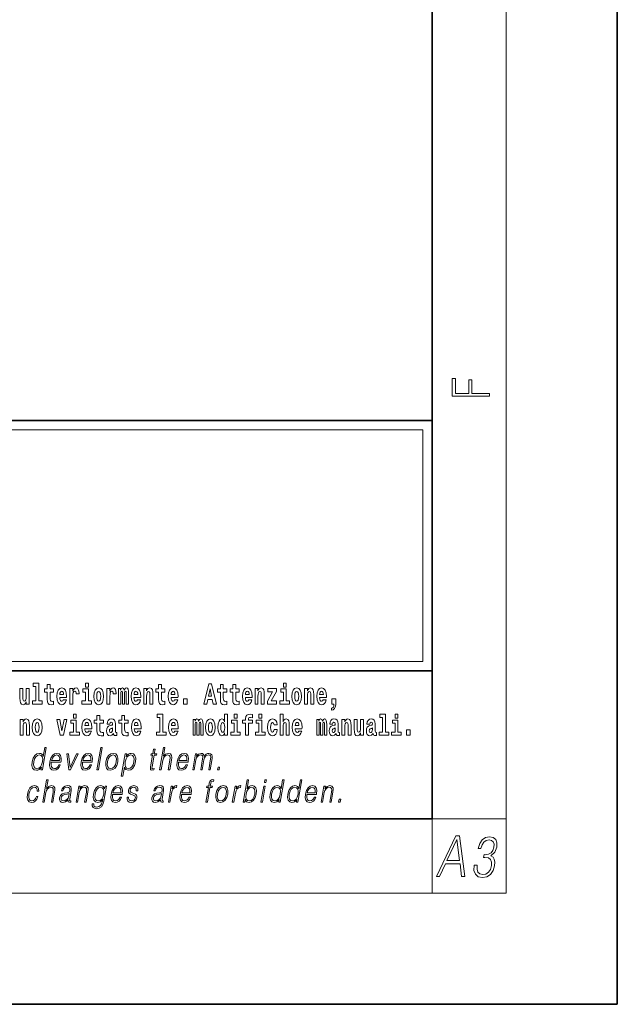
# Model space of a CAD drawing. Extents: x 0 to 420, y 0 to 297.
# Drawn here: x 388 to 420, y 0 to 53 of the extents above; entities that cross this region are included whole.
import ezdxf

# ---------------------------------------------------------------- set-up
doc = ezdxf.new("R2010")
doc.units = 0

msp = doc.modelspace()

# ---------------------------------------------------------------- linework, layer by layer
at = {"color": 7, "lineweight": 35}
for p, q in [((420, 0), (420, 297)), ((410, 10), (410, 287)), ((230, 31.5), (410, 31.5)), ((357.812378, 31.5), (410, 31.5)), ((410, 10), (410, 31.5)), ((357.812378, 18), (408.5, 18)), ((397, 18), (410, 18)), ((20, 10), (410, 10)), ((230, 10), (410, 10)), ((0, 0), (420, 0))]:
    msp.add_line(p, q, dxfattribs=at)
at = {"color": 7, "lineweight": 13}
for p, q in [((414, 6), (414, 291)), ((358.312378, 31), (409.5, 31)), ((409.5, 31), (409.5, 18.5)), ((410, 10), (414, 10)), ((410, 10), (410, 6)), ((414, 6), (16, 6))]:
    msp.add_line(p, q, dxfattribs=at)
at = {"color": 252, "lineweight": 13}
msp.add_line((358.312378, 18.5), (409.5, 18.5), dxfattribs=at)
at = {"color": 7, "lineweight": 13}
for points in [[(413.092773, 32.816833), (413.092773, 32.954525), (412.144226, 32.954525), (412.144226, 33.690968), (411.980103, 33.690968), (411.980103, 32.954525), (411.256897, 32.954525), (411.256897, 33.766071), (411.092773, 33.766071), (411.092773, 32.816833)], [(388.24646, 16.193491), (388.24646, 17.044643), (388.08783, 17.044643), (388.08783, 16.621445), (388.082275, 16.504154), (388.065613, 16.421734), (388.033447, 16.372597), (387.984619, 16.356747), (387.941345, 16.371012), (387.919189, 16.415394), (387.911407, 16.486719), (387.910309, 16.583405), (387.910309, 17.044643), (387.751648, 17.044643), (387.751648, 16.527929), (387.756073, 16.374182), (387.778259, 16.260061), (387.829285, 16.190321), (387.921387, 16.164961), (387.97464, 16.174471), (388.019043, 16.201416), (388.055634, 16.250551), (388.08783, 16.323462), (388.08783, 16.193491)], [(388.470581, 17.154009), (388.614838, 17.154009), (388.614838, 16.369427), (388.431763, 16.369427), (388.431763, 16.193491), (388.948792, 16.193491), (388.948792, 16.369427), (388.771271, 16.369427), (388.771271, 17.331532), (388.470581, 17.331532)], [(389.567902, 17.016113), (389.378174, 17.016113), (389.378174, 17.264961), (389.221741, 17.264961), (389.221741, 17.016113), (389.073059, 17.016113), (389.073059, 16.838593), (389.221741, 16.838593), (389.221741, 16.459774), (389.23172, 16.323462), (389.267212, 16.231531), (389.3349, 16.180811), (389.441406, 16.163376), (389.567902, 16.171301), (389.567902, 16.351992), (389.49469, 16.345652), (389.434753, 16.358332), (389.399261, 16.396374), (389.382629, 16.458189), (389.378174, 16.540609), (389.378174, 16.838593), (389.567902, 16.838593)], [(390.091583, 16.421734), (390.058289, 16.367842), (390.01059, 16.348822), (389.968445, 16.361502), (389.93515, 16.399544), (389.910736, 16.462944), (389.899658, 16.550119), (390.271332, 16.550119), (390.27243, 16.60718), (390.2547, 16.808477), (390.202545, 16.955883), (390.119324, 17.044643), (390.006165, 17.074759), (389.898529, 17.043058), (389.815308, 16.954298), (389.762054, 16.810062), (389.744324, 16.61986), (389.762054, 16.426489), (389.815308, 16.282251), (389.896301, 16.193491), (390.002838, 16.163376), (390.091583, 16.179226), (390.162598, 16.225191), (390.21698, 16.304441), (390.257996, 16.421734)], [(390.445526, 17.044643), (390.445526, 16.193491), (390.605286, 16.193491), (390.605286, 16.6262), (390.608612, 16.74032), (390.625244, 16.822742), (390.656311, 16.873463), (390.707367, 16.890898), (390.763947, 16.854443), (390.77948, 16.811647), (390.785034, 16.753), (390.785034, 16.748245), (390.93927, 16.748245), (390.93927, 16.76251), (390.92926, 16.898823), (390.900421, 16.995508), (390.850494, 17.052568), (390.778381, 17.073174), (390.720673, 17.062078), (390.674072, 17.030378), (390.635254, 16.976488), (390.605286, 16.900408), (390.605286, 17.044643)], [(391.613831, 16.369427), (391.442963, 16.369427), (391.442963, 17.016113), (391.142273, 17.016113), (391.142273, 16.838593), (391.28653, 16.838593), (391.28653, 16.369427), (391.096802, 16.369427), (391.096802, 16.193491), (391.613831, 16.193491)], [(391.28653, 17.331532), (391.28653, 17.115969), (391.442963, 17.115969), (391.442963, 17.331532)], [(391.741425, 16.618275), (391.759186, 16.423319), (391.81134, 16.280666), (391.894531, 16.193491), (392.005493, 16.163376), (392.115326, 16.193491), (392.198547, 16.280666), (392.250671, 16.423319), (392.269531, 16.618275), (392.250671, 16.811647), (392.198547, 16.955883), (392.114227, 17.043058), (392.004395, 17.074759), (391.894531, 17.043058), (391.81134, 16.955883), (391.759186, 16.811647)], [(392.44928, 17.044643), (392.44928, 16.193491), (392.60907, 16.193491), (392.60907, 16.6262), (392.612396, 16.74032), (392.629028, 16.822742), (392.660095, 16.873463), (392.711121, 16.890898), (392.7677, 16.854443), (392.783264, 16.811647), (392.788788, 16.753), (392.788788, 16.748245), (392.943024, 16.748245), (392.943024, 16.76251), (392.933044, 16.898823), (392.904175, 16.995508), (392.854248, 17.052568), (392.782135, 17.073174), (392.724457, 17.062078), (392.677856, 17.030378), (392.639008, 16.976488), (392.60907, 16.900408), (392.60907, 17.044643)], [(393.485565, 16.824327), (393.485565, 16.193491), (393.612061, 16.193491), (393.612061, 16.781532), (393.606506, 16.905163), (393.588745, 16.997093), (393.552124, 17.054153), (393.491119, 17.074759), (393.427856, 17.043058), (393.375732, 16.951128), (393.34021, 17.041473), (393.279205, 17.074759), (393.223724, 17.043058), (393.184875, 16.954298), (393.184875, 17.044643), (393.070618, 17.044643), (393.070618, 16.193491), (393.195984, 16.193491), (393.195984, 16.817987), (393.208191, 16.875048), (393.243713, 16.895653), (393.270325, 16.879803), (393.279205, 16.835423), (393.279205, 16.193491), (393.403473, 16.193491), (393.403473, 16.817987), (393.41568, 16.875048), (393.451172, 16.895653), (393.476685, 16.879803), (393.485565, 16.835423)], [(394.099121, 16.421734), (394.065857, 16.367842), (394.018127, 16.348822), (393.975952, 16.361502), (393.942688, 16.399544), (393.918274, 16.462944), (393.907166, 16.550119), (394.27887, 16.550119), (394.279968, 16.60718), (394.262207, 16.808477), (394.210083, 16.955883), (394.126862, 17.044643), (394.013702, 17.074759), (393.906067, 17.043058), (393.822876, 16.954298), (393.769592, 16.810062), (393.751831, 16.61986), (393.769592, 16.426489), (393.822876, 16.282251), (393.90387, 16.193491), (394.010376, 16.163376), (394.099121, 16.179226), (394.170135, 16.225191), (394.224487, 16.304441), (394.265564, 16.421734)], [(394.431976, 17.044643), (394.431976, 16.193491), (394.590637, 16.193491), (394.590637, 16.61669), (394.595093, 16.732395), (394.611725, 16.814817), (394.64389, 16.863953), (394.693817, 16.881388), (394.734863, 16.865538), (394.75708, 16.824327), (394.764832, 16.75617), (394.767059, 16.66741), (394.767059, 16.193491), (394.92572, 16.193491), (394.92572, 16.710205), (394.920166, 16.862368), (394.89798, 16.976488), (394.846924, 17.047813), (394.755951, 17.073174), (394.702698, 17.063663), (394.658325, 17.035133), (394.621704, 16.985998), (394.590637, 16.914673), (394.590637, 17.044643)], [(395.579224, 17.016113), (395.389465, 17.016113), (395.389465, 17.264961), (395.233032, 17.264961), (395.233032, 17.016113), (395.084351, 17.016113), (395.084351, 16.838593), (395.233032, 16.838593), (395.233032, 16.459774), (395.243042, 16.323462), (395.278534, 16.231531), (395.346222, 16.180811), (395.452728, 16.163376), (395.579224, 16.171301), (395.579224, 16.351992), (395.505981, 16.345652), (395.446075, 16.358332), (395.410553, 16.396374), (395.393921, 16.458189), (395.389465, 16.540609), (395.389465, 16.838593), (395.579224, 16.838593)], [(396.102905, 16.421734), (396.069611, 16.367842), (396.021912, 16.348822), (395.979736, 16.361502), (395.946472, 16.399544), (395.922058, 16.462944), (395.91095, 16.550119), (396.282654, 16.550119), (396.283752, 16.60718), (396.265991, 16.808477), (396.213837, 16.955883), (396.130615, 17.044643), (396.017456, 17.074759), (395.909851, 17.043058), (395.82663, 16.954298), (395.773376, 16.810062), (395.755615, 16.61986), (395.773376, 16.426489), (395.82663, 16.282251), (395.907623, 16.193491), (396.01413, 16.163376), (396.102905, 16.179226), (396.173889, 16.225191), (396.228271, 16.304441), (396.269318, 16.421734)], [(397.940247, 17.293491), (397.679504, 16.193491), (397.84259, 16.193491), (397.894745, 16.445509), (398.132172, 16.445509), (398.186554, 16.193491), (398.352966, 16.193491), (398.093353, 17.293491)], [(398.015686, 17.019283), (398.092224, 16.630955), (397.93689, 16.630955)], [(398.918823, 17.016113), (398.729095, 17.016113), (398.729095, 17.264961), (398.572662, 17.264961), (398.572662, 17.016113), (398.423981, 17.016113), (398.423981, 16.838593), (398.572662, 16.838593), (398.572662, 16.459774), (398.582642, 16.323462), (398.618164, 16.231531), (398.685822, 16.180811), (398.792328, 16.163376), (398.918823, 16.171301), (398.918823, 16.351992), (398.845581, 16.345652), (398.785675, 16.358332), (398.750183, 16.396374), (398.733521, 16.458189), (398.729095, 16.540609), (398.729095, 16.838593), (398.918823, 16.838593)], [(399.586731, 17.016113), (399.397034, 17.016113), (399.397034, 17.264961), (399.24057, 17.264961), (399.24057, 17.016113), (399.091919, 17.016113), (399.091919, 16.838593), (399.24057, 16.838593), (399.24057, 16.459774), (399.250549, 16.323462), (399.286072, 16.231531), (399.35376, 16.180811), (399.460266, 16.163376), (399.586731, 16.171301), (399.586731, 16.351992), (399.513519, 16.345652), (399.453613, 16.358332), (399.418091, 16.396374), (399.401459, 16.458189), (399.397034, 16.540609), (399.397034, 16.838593), (399.586731, 16.838593)], [(400.110443, 16.421734), (400.077148, 16.367842), (400.029449, 16.348822), (399.987274, 16.361502), (399.953979, 16.399544), (399.929565, 16.462944), (399.918488, 16.550119), (400.290161, 16.550119), (400.29129, 16.60718), (400.273529, 16.808477), (400.221375, 16.955883), (400.138184, 17.044643), (400.024994, 17.074759), (399.917389, 17.043058), (399.834167, 16.954298), (399.780914, 16.810062), (399.763153, 16.61986), (399.780914, 16.426489), (399.834167, 16.282251), (399.915161, 16.193491), (400.021667, 16.163376), (400.110443, 16.179226), (400.181458, 16.225191), (400.235809, 16.304441), (400.276855, 16.421734)], [(400.443298, 17.044643), (400.443298, 16.193491), (400.601929, 16.193491), (400.601929, 16.61669), (400.606384, 16.732395), (400.623016, 16.814817), (400.655212, 16.863953), (400.705139, 16.881388), (400.746185, 16.865538), (400.768372, 16.824327), (400.776123, 16.75617), (400.778351, 16.66741), (400.778351, 16.193491), (400.937012, 16.193491), (400.937012, 16.710205), (400.931458, 16.862368), (400.909271, 16.976488), (400.858246, 17.047813), (400.767273, 17.073174), (400.713989, 17.063663), (400.669617, 17.035133), (400.632996, 16.985998), (400.601929, 16.914673), (400.601929, 17.044643)], [(401.592743, 16.886143), (401.592743, 17.044643), (401.130066, 17.044643), (401.130066, 16.860783), (401.391907, 16.860783), (401.112305, 16.359917), (401.112305, 16.193491), (401.608276, 16.193491), (401.608276, 16.377352), (401.305359, 16.377352)], [(402.300598, 16.369427), (402.12973, 16.369427), (402.12973, 17.016113), (401.829041, 17.016113), (401.829041, 16.838593), (401.973297, 16.838593), (401.973297, 16.369427), (401.783569, 16.369427), (401.783569, 16.193491), (402.300598, 16.193491)], [(401.973297, 17.331532), (401.973297, 17.115969), (402.12973, 17.115969), (402.12973, 17.331532)], [(402.428192, 16.618275), (402.445953, 16.423319), (402.498108, 16.280666), (402.581299, 16.193491), (402.692261, 16.163376), (402.802094, 16.193491), (402.885315, 16.280666), (402.937439, 16.423319), (402.956299, 16.618275), (402.937439, 16.811647), (402.885315, 16.955883), (402.800995, 17.043058), (402.691162, 17.074759), (402.581299, 17.043058), (402.498108, 16.955883), (402.445953, 16.811647)], [(403.11499, 17.044643), (403.11499, 16.193491), (403.273621, 16.193491), (403.273621, 16.61669), (403.278076, 16.732395), (403.294708, 16.814817), (403.326904, 16.863953), (403.376831, 16.881388), (403.417877, 16.865538), (403.440063, 16.824327), (403.447815, 16.75617), (403.450043, 16.66741), (403.450043, 16.193491), (403.608704, 16.193491), (403.608704, 16.710205), (403.603149, 16.862368), (403.580963, 16.976488), (403.529938, 17.047813), (403.438965, 17.073174), (403.385681, 17.063663), (403.341309, 17.035133), (403.304688, 16.985998), (403.273621, 16.914673), (403.273621, 17.044643)], [(404.117981, 16.421734), (404.084686, 16.367842), (404.036987, 16.348822), (403.994812, 16.361502), (403.961548, 16.399544), (403.937134, 16.462944), (403.926025, 16.550119), (404.297729, 16.550119), (404.298828, 16.60718), (404.281067, 16.808477), (404.228912, 16.955883), (404.145691, 17.044643), (404.032532, 17.074759), (403.924927, 17.043058), (403.841705, 16.954298), (403.788452, 16.810062), (403.770691, 16.61986), (403.788452, 16.426489), (403.841705, 16.282251), (403.922699, 16.193491), (404.029205, 16.163376), (404.117981, 16.179226), (404.188965, 16.225191), (404.243347, 16.304441), (404.284393, 16.421734)], [(390.109344, 16.713375), (389.902954, 16.713375), (389.911865, 16.786285), (389.93515, 16.841763), (389.967316, 16.876633), (390.006165, 16.889313), (390.047211, 16.876633), (390.079376, 16.843348), (390.099365, 16.787872)], [(392.005493, 16.886143), (392.049866, 16.868708), (392.08316, 16.817987), (392.103119, 16.73398), (392.110901, 16.61986), (392.103119, 16.504154), (392.08316, 16.420149), (392.049866, 16.369427), (392.005493, 16.353577), (391.959991, 16.369427), (391.926697, 16.421734), (391.906738, 16.507324), (391.900085, 16.6262), (391.906738, 16.73715), (391.927826, 16.817987), (391.961121, 16.868708)], [(394.116882, 16.713375), (393.910522, 16.713375), (393.919373, 16.786285), (393.942688, 16.841763), (393.974854, 16.876633), (394.013702, 16.889313), (394.054749, 16.876633), (394.086914, 16.843348), (394.106903, 16.787872)], [(396.120636, 16.713375), (395.914276, 16.713375), (395.923157, 16.786285), (395.946472, 16.841763), (395.978638, 16.876633), (396.017456, 16.889313), (396.058533, 16.876633), (396.090698, 16.843348), (396.110657, 16.787872)], [(396.578857, 16.485134), (396.578857, 16.193491), (396.78302, 16.193491), (396.78302, 16.485134)], [(400.128174, 16.713375), (399.921814, 16.713375), (399.930695, 16.786285), (399.953979, 16.841763), (399.986176, 16.876633), (400.024994, 16.889313), (400.06604, 16.876633), (400.098236, 16.843348), (400.118195, 16.787872)], [(402.692261, 16.886143), (402.736633, 16.868708), (402.769928, 16.817987), (402.789886, 16.73398), (402.797668, 16.61986), (402.789886, 16.504154), (402.769928, 16.420149), (402.736633, 16.369427), (402.692261, 16.353577), (402.646759, 16.369427), (402.613464, 16.421734), (402.593506, 16.507324), (402.586853, 16.6262), (402.593506, 16.73715), (402.614594, 16.817987), (402.647888, 16.868708)], [(404.135712, 16.713375), (403.929352, 16.713375), (403.938232, 16.786285), (403.961548, 16.841763), (403.993713, 16.876633), (404.032532, 16.889313), (404.073608, 16.876633), (404.105774, 16.843348), (404.125732, 16.787872)], [(404.56955, 15.863808), (404.666077, 15.893923), (404.73819, 15.960494), (404.782562, 16.06669), (404.798096, 16.204586), (404.798096, 16.485134), (404.593933, 16.485134), (404.593933, 16.193491), (404.704895, 16.193491), (404.704895, 16.171301), (404.696014, 16.093636), (404.671631, 16.03499), (404.629456, 15.995364), (404.56955, 15.973174)], [(390.634033, 15.654891), (390.634033, 15.439329), (390.790466, 15.439329), (390.790466, 15.654891)], [(392.255005, 15.339473), (392.065277, 15.339473), (392.065277, 15.588321), (391.908844, 15.588321), (391.908844, 15.339473), (391.760162, 15.339473), (391.760162, 15.161951), (391.908844, 15.161951), (391.908844, 14.783133), (391.918823, 14.646822), (391.954346, 14.554891), (392.022003, 14.50417), (392.12851, 14.486735), (392.255005, 14.49466), (392.255005, 14.675352), (392.181763, 14.669012), (392.121857, 14.681692), (392.086365, 14.719732), (392.069702, 14.781548), (392.065277, 14.863969), (392.065277, 15.161951), (392.255005, 15.161951)], [(393.590851, 15.339473), (393.401123, 15.339473), (393.401123, 15.588321), (393.24469, 15.588321), (393.24469, 15.339473), (393.096008, 15.339473), (393.096008, 15.161951), (393.24469, 15.161951), (393.24469, 14.783134), (393.254669, 14.646822), (393.290161, 14.554891), (393.357849, 14.50417), (393.464355, 14.486735), (393.590851, 14.49466), (393.590851, 14.675352), (393.517639, 14.669012), (393.457703, 14.681692), (393.422211, 14.719732), (393.405579, 14.781549), (393.401123, 14.863969), (393.401123, 15.161951), (393.590851, 15.161951)], [(395.165222, 15.477369), (395.309479, 15.477369), (395.309479, 14.692787), (395.126404, 14.692787), (395.126404, 14.51685), (395.643433, 14.51685), (395.643433, 14.692787), (395.465912, 14.692787), (395.465912, 15.654891), (395.165222, 15.654891)], [(398.802185, 14.648407), (398.802185, 14.516851), (398.960876, 14.516851), (398.960876, 15.654892), (398.802185, 15.654892), (398.802185, 15.238032), (398.77002, 15.309359), (398.734528, 15.360079), (398.69458, 15.388609), (398.64798, 15.398119), (398.56366, 15.366419), (398.49707, 15.277658), (398.453827, 15.135007), (398.438293, 14.94322), (398.453827, 14.749848), (398.49707, 14.605612), (398.56366, 14.516851), (398.64798, 14.486736), (398.695679, 14.496246), (398.735626, 14.524776), (398.77002, 14.575497)], [(399.317017, 15.654892), (399.317017, 15.439329), (399.47345, 15.439329), (399.47345, 15.654892)], [(399.758606, 15.161952), (399.929443, 15.161952), (399.929443, 14.516851), (400.085907, 14.516851), (400.085907, 15.161952), (400.297821, 15.161952), (400.297821, 15.339474), (400.085907, 15.339474), (400.085907, 15.375929), (400.09256, 15.421894), (400.113647, 15.45201), (400.149139, 15.46786), (400.200195, 15.4742), (400.29892, 15.466275), (400.29892, 15.646967), (400.182434, 15.654892), (400.069275, 15.642212), (399.990479, 15.602586), (399.943878, 15.526505), (399.929443, 15.406044), (399.929443, 15.339474), (399.758606, 15.339474)], [(400.652863, 15.654892), (400.652863, 15.43933), (400.809296, 15.43933), (400.809296, 15.654892)], [(401.794556, 15.654892), (401.794556, 14.516851), (401.953186, 14.516851), (401.953186, 14.94005), (401.957642, 15.055757), (401.974274, 15.138177), (402.00647, 15.187313), (402.056396, 15.204748), (402.097443, 15.188898), (402.119629, 15.147687), (402.12738, 15.079532), (402.129608, 14.99077), (402.129608, 14.516851), (402.288269, 14.516851), (402.288269, 15.033566), (402.282715, 15.185727), (402.260529, 15.299849), (402.209503, 15.371174), (402.11853, 15.396535), (402.065247, 15.387024), (402.020874, 15.358494), (401.984253, 15.309359), (401.953186, 15.238033), (401.953186, 15.654892)], [(407.187866, 15.47737), (407.332092, 15.47737), (407.332092, 14.692788), (407.149017, 14.692788), (407.149017, 14.516852), (407.666046, 14.516852), (407.666046, 14.692788), (407.488525, 14.692788), (407.488525, 15.654892), (407.187866, 15.654892)], [(408, 15.654892), (408, 15.43933), (408.156464, 15.43933), (408.156464, 15.654892)], [(387.768158, 15.368003), (387.768158, 14.51685), (387.926819, 14.51685), (387.926819, 14.940049), (387.931274, 15.055756), (387.947906, 15.138176), (387.980072, 15.187311), (388.029999, 15.204746), (388.071045, 15.188896), (388.093262, 15.147686), (388.101013, 15.079531), (388.103241, 14.990769), (388.103241, 14.51685), (388.261902, 14.51685), (388.261902, 15.033565), (388.256348, 15.185726), (388.234161, 15.299848), (388.183105, 15.371173), (388.092133, 15.396533), (388.038879, 15.387023), (387.994507, 15.358493), (387.957886, 15.309358), (387.926819, 15.238031), (387.926819, 15.368003)], [(388.417236, 14.941634), (388.434967, 14.746677), (388.487122, 14.604026), (388.570343, 14.51685), (388.681274, 14.486735), (388.791138, 14.51685), (388.874329, 14.604026), (388.926483, 14.746677), (388.945343, 14.941634), (388.926483, 15.135006), (388.874329, 15.279243), (388.790009, 15.366418), (388.680176, 15.398118), (388.570343, 15.366418), (388.487122, 15.279243), (388.434967, 15.135006)], [(388.681274, 15.209501), (388.725647, 15.192066), (388.758942, 15.141346), (388.778931, 15.057341), (388.786682, 14.943219), (388.778931, 14.827513), (388.758942, 14.743507), (388.725647, 14.692787), (388.681274, 14.676937), (388.635803, 14.692787), (388.602509, 14.745092), (388.58252, 14.830683), (388.575867, 14.949559), (388.58252, 15.060511), (388.603607, 15.141346), (388.636902, 15.192066)], [(389.747528, 15.368003), (389.926147, 14.51685), (390.109222, 14.51685), (390.285645, 15.368003), (390.138062, 15.368003), (390.019348, 14.756187), (389.896179, 15.368003)], [(390.961304, 14.692787), (390.790466, 14.692787), (390.790466, 15.339473), (390.489777, 15.339473), (390.489777, 15.161951), (390.634033, 15.161951), (390.634033, 14.692787), (390.444275, 14.692787), (390.444275, 14.51685), (390.961304, 14.51685)], [(391.442841, 14.745092), (391.409546, 14.691202), (391.361847, 14.672182), (391.319702, 14.684862), (391.286407, 14.722902), (391.261993, 14.786303), (391.250916, 14.873479), (391.622589, 14.873479), (391.623688, 14.930539), (391.605957, 15.131836), (391.553802, 15.279243), (391.470581, 15.368003), (391.357422, 15.398119), (391.249786, 15.366418), (391.166565, 15.277658), (391.113312, 15.133421), (391.095581, 14.943219), (391.113312, 14.749847), (391.166565, 14.605612), (391.247559, 14.51685), (391.354095, 14.486735), (391.442841, 14.502585), (391.513855, 14.548551), (391.568237, 14.627802), (391.609253, 14.745092)], [(391.460602, 15.036736), (391.254211, 15.036736), (391.263123, 15.109646), (391.286407, 15.165121), (391.318573, 15.199992), (391.357422, 15.212672), (391.398468, 15.199992), (391.430634, 15.166706), (391.450623, 15.111231)], [(392.607819, 15.111231), (392.62558, 15.193652), (392.682159, 15.222182), (392.734314, 15.199992), (392.752075, 15.136591), (392.745422, 15.087456), (392.723206, 15.063681), (392.683289, 15.054171), (392.621155, 15.044661), (392.536804, 15.01296), (392.4758, 14.954314), (392.439178, 14.870309), (392.426971, 14.760942), (392.439178, 14.646822), (392.4758, 14.559646), (392.534607, 14.50734), (392.614502, 14.486735), (392.7099, 14.52002), (392.793121, 14.619877), (392.805328, 14.562816), (392.828613, 14.524776), (392.861908, 14.505755), (392.909607, 14.49783), (392.972839, 14.51051), (392.972839, 14.675352), (392.946228, 14.670597), (392.910706, 14.691202), (392.904053, 14.756187), (392.904053, 15.133421), (392.890747, 15.249127), (392.8508, 15.331548), (392.780914, 15.380684), (392.682159, 15.398119), (392.586731, 15.377514), (392.515747, 15.322038), (392.470245, 15.234862), (392.455811, 15.123911), (392.455811, 15.111231)], [(392.749847, 14.821174), (392.740967, 14.756187), (392.717651, 14.707052), (392.683289, 14.675352), (392.642212, 14.665842), (392.596741, 14.692787), (392.580078, 14.762527), (392.593414, 14.830684), (392.633362, 14.867139), (392.701019, 14.886159), (392.749847, 14.919444)], [(394.114532, 14.745092), (394.081238, 14.691202), (394.033539, 14.672182), (393.991394, 14.684862), (393.958099, 14.722902), (393.933685, 14.786304), (393.922607, 14.873479), (394.294281, 14.873479), (394.29538, 14.930539), (394.277649, 15.131836), (394.225494, 15.279243), (394.142273, 15.368004), (394.029114, 15.398119), (393.921478, 15.366419), (393.838257, 15.277658), (393.785004, 15.133421), (393.767273, 14.943219), (393.785004, 14.749847), (393.838257, 14.605612), (393.91925, 14.51685), (394.025787, 14.486735), (394.114532, 14.502585), (394.185547, 14.548551), (394.239929, 14.627802), (394.280945, 14.745092)], [(394.132294, 15.036736), (393.925903, 15.036736), (393.934814, 15.109646), (393.958099, 15.165122), (393.990265, 15.199992), (394.029114, 15.212672), (394.07016, 15.199992), (394.102325, 15.166707), (394.122314, 15.111231)], [(396.118317, 14.745093), (396.085022, 14.691202), (396.037323, 14.672182), (395.995148, 14.684862), (395.961853, 14.722903), (395.937439, 14.786304), (395.926361, 14.873479), (396.298035, 14.873479), (396.299164, 14.93054), (396.281403, 15.131837), (396.229248, 15.279243), (396.146057, 15.368004), (396.032867, 15.398119), (395.925262, 15.366419), (395.842041, 15.277658), (395.788788, 15.133422), (395.771027, 14.94322), (395.788788, 14.749848), (395.842041, 14.605612), (395.923035, 14.51685), (396.029541, 14.486735), (396.118317, 14.502585), (396.189331, 14.548552), (396.243683, 14.627802), (396.284729, 14.745093)], [(396.136047, 15.036736), (395.929688, 15.036736), (395.938568, 15.109646), (395.961853, 15.165122), (395.994049, 15.199992), (396.032867, 15.212672), (396.073914, 15.199992), (396.10611, 15.166707), (396.126068, 15.111231)], [(397.508514, 15.147687), (397.508514, 14.516851), (397.63501, 14.516851), (397.63501, 15.104892), (397.629456, 15.228522), (397.611694, 15.320454), (397.575073, 15.377514), (397.514069, 15.398119), (397.450806, 15.366419), (397.398682, 15.274488), (397.363159, 15.364834), (397.302155, 15.398119), (397.246674, 15.366419), (397.207825, 15.277658), (397.207825, 15.368004), (397.093567, 15.368004), (397.093567, 14.516851), (397.218933, 14.516851), (397.218933, 15.141347), (397.23114, 15.198407), (397.266663, 15.219012), (397.293274, 15.203162), (397.302155, 15.158782), (397.302155, 14.516851), (397.426422, 14.516851), (397.426422, 15.141347), (397.438629, 15.198407), (397.474121, 15.219012), (397.499634, 15.203162), (397.508514, 15.158782)], [(397.768127, 14.941635), (397.785889, 14.746678), (397.838043, 14.604027), (397.921265, 14.516851), (398.032196, 14.486736), (398.142029, 14.516851), (398.22525, 14.604027), (398.277405, 14.746678), (398.296265, 14.941635), (398.277405, 15.135007), (398.22525, 15.279243), (398.14093, 15.366419), (398.031097, 15.398119), (397.921265, 15.366419), (397.838043, 15.279243), (397.785889, 15.135007)], [(398.032196, 15.209502), (398.076599, 15.192067), (398.109863, 15.141347), (398.129852, 15.057341), (398.137604, 14.94322), (398.129852, 14.827514), (398.109863, 14.743508), (398.076599, 14.692788), (398.032196, 14.676937), (397.986725, 14.692788), (397.95343, 14.745093), (397.933472, 14.830684), (397.926819, 14.94956), (397.933472, 15.060511), (397.954529, 15.141347), (397.987823, 15.192067)], [(398.701233, 15.207917), (398.746735, 15.190482), (398.780029, 15.141347), (398.802185, 15.057341), (398.809967, 14.94322), (398.802185, 14.827514), (398.780029, 14.743508), (398.745605, 14.692788), (398.701233, 14.676938), (398.657959, 14.692788), (398.624695, 14.743508), (398.603607, 14.827514), (398.596954, 14.94322), (398.603607, 15.057341), (398.624695, 15.139762), (398.657959, 15.190482)], [(399.644318, 14.692788), (399.47345, 14.692788), (399.47345, 15.339474), (399.172791, 15.339474), (399.172791, 15.161952), (399.317017, 15.161952), (399.317017, 14.692788), (399.127289, 14.692788), (399.127289, 14.516851), (399.644318, 14.516851)], [(400.980164, 14.692788), (400.809296, 14.692788), (400.809296, 15.339474), (400.508606, 15.339474), (400.508606, 15.161952), (400.652863, 15.161952), (400.652863, 14.692788), (400.463135, 14.692788), (400.463135, 14.516851), (400.980164, 14.516851)], [(401.478333, 14.821175), (401.447266, 14.716563), (401.384033, 14.678523), (401.339661, 14.694373), (401.306366, 14.745093), (401.286377, 14.8291), (401.279724, 14.944805), (401.286377, 15.058927), (401.307465, 15.142932), (401.340759, 15.192067), (401.384033, 15.209503), (401.447266, 15.176217), (401.477234, 15.085872), (401.633667, 15.085872), (401.610352, 15.215843), (401.560425, 15.314114), (401.484985, 15.375929), (401.38736, 15.398119), (401.276398, 15.364834), (401.192078, 15.272903), (401.137695, 15.128667), (401.119965, 14.94005), (401.137695, 14.753018), (401.188751, 14.610367), (401.269745, 14.518436), (401.37738, 14.486736), (401.479431, 14.510511), (401.558228, 14.575497), (401.610352, 14.681693), (401.633667, 14.821175)], [(402.797546, 14.745093), (402.764252, 14.691203), (402.716553, 14.672183), (402.674377, 14.684863), (402.641113, 14.722903), (402.616699, 14.786304), (402.605591, 14.87348), (402.977295, 14.87348), (402.978394, 14.93054), (402.960632, 15.131837), (402.908478, 15.279243), (402.825256, 15.368004), (402.712097, 15.39812), (402.604492, 15.366419), (402.521271, 15.277658), (402.468018, 15.133422), (402.450256, 14.94322), (402.468018, 14.749848), (402.521271, 14.605613), (402.602264, 14.516851), (402.708771, 14.486736), (402.797546, 14.502586), (402.86853, 14.548552), (402.922913, 14.627803), (402.963959, 14.745093)], [(402.815277, 15.036736), (402.608917, 15.036736), (402.617798, 15.109647), (402.641113, 15.165122), (402.673279, 15.199993), (402.712097, 15.212673), (402.753174, 15.199993), (402.785339, 15.166707), (402.805298, 15.111232)], [(404.187744, 15.147687), (404.187744, 14.516851), (404.31424, 14.516851), (404.31424, 15.104892), (404.308685, 15.228523), (404.290924, 15.320454), (404.254333, 15.377515), (404.193298, 15.39812), (404.130066, 15.36642), (404.077911, 15.274488), (404.042419, 15.364835), (403.981384, 15.39812), (403.925903, 15.36642), (403.887085, 15.277658), (403.887085, 15.368005), (403.772797, 15.368004), (403.772797, 14.516851), (403.898163, 14.516851), (403.898163, 15.141347), (403.91037, 15.198408), (403.945862, 15.219013), (403.972504, 15.203163), (403.981384, 15.158783), (403.981384, 14.516851), (404.105652, 14.516851), (404.105652, 15.141347), (404.117859, 15.198408), (404.153351, 15.219013), (404.178864, 15.203163), (404.187744, 15.158783)], [(404.630432, 15.111232), (404.648193, 15.193653), (404.704773, 15.222183), (404.756927, 15.199993), (404.774658, 15.136592), (404.768005, 15.087457), (404.745819, 15.063682), (404.705872, 15.054172), (404.643738, 15.044662), (404.559448, 15.012961), (404.498413, 14.954315), (404.461792, 14.87031), (404.449585, 14.760944), (404.461792, 14.646823), (404.498413, 14.559647), (404.55722, 14.507341), (404.637085, 14.486736), (404.732513, 14.520021), (404.815735, 14.619878), (404.827942, 14.562818), (404.851227, 14.524776), (404.884521, 14.505756), (404.93222, 14.497831), (404.995483, 14.510511), (404.995483, 14.675353), (404.968842, 14.670598), (404.93335, 14.691203), (404.926697, 14.756189), (404.926697, 15.133422), (404.913361, 15.249128), (404.873413, 15.331549), (404.803528, 15.380685), (404.704773, 15.39812), (404.609375, 15.377515), (404.538361, 15.322039), (404.492859, 15.234863), (404.478455, 15.123912), (404.478455, 15.111232)], [(404.772461, 14.821175), (404.76358, 14.756189), (404.740295, 14.707053), (404.705872, 14.675353), (404.664825, 14.665843), (404.619354, 14.692788), (404.602692, 14.762529), (404.616028, 14.830685), (404.655945, 14.86714), (404.723633, 14.88616), (404.772461, 14.919445)], [(405.134155, 15.368005), (405.134155, 14.516851), (405.292816, 14.516851), (405.292816, 14.94005), (405.297241, 15.055757), (405.313904, 15.138178), (405.346069, 15.187313), (405.395996, 15.204748), (405.437042, 15.188898), (405.459229, 15.147688), (405.46701, 15.079532), (405.469238, 14.990771), (405.469238, 14.516851), (405.627869, 14.516851), (405.627869, 15.033566), (405.622345, 15.185728), (405.600159, 15.299849), (405.549103, 15.371175), (405.45813, 15.396535), (405.404877, 15.387025), (405.360504, 15.358495), (405.323883, 15.309359), (405.292816, 15.238033), (405.292816, 15.368005)], [(406.295807, 14.516851), (406.295807, 15.368005), (406.137146, 15.368005), (406.137146, 14.944806), (406.131592, 14.827515), (406.11496, 14.745094), (406.082794, 14.695958), (406.033966, 14.680108), (405.990692, 14.694373), (405.968506, 14.738754), (405.960754, 14.81008), (405.959625, 14.906765), (405.959625, 15.368005), (405.800964, 15.368005), (405.800964, 14.85129), (405.80542, 14.697543), (405.827606, 14.583423), (405.878632, 14.513681), (405.970734, 14.488321), (406.023987, 14.497831), (406.068359, 14.524776), (406.10498, 14.573913), (406.137146, 14.646823), (406.137146, 14.516851)], [(406.634216, 15.111233), (406.651978, 15.193653), (406.708557, 15.222183), (406.760681, 15.199993), (406.778442, 15.136593), (406.77179, 15.087457), (406.749603, 15.063682), (406.709656, 15.054172), (406.647522, 15.044662), (406.563202, 15.012961), (406.502167, 14.954316), (406.465576, 14.87031), (406.453369, 14.760944), (406.465576, 14.646823), (406.502167, 14.559648), (406.560974, 14.507341), (406.640869, 14.486736), (406.736267, 14.520021), (406.819489, 14.619878), (406.831696, 14.562818), (406.855011, 14.524777), (406.888306, 14.505756), (406.936005, 14.497831), (406.999237, 14.510511), (406.999237, 14.675353), (406.972595, 14.670598), (406.937103, 14.691203), (406.93045, 14.756189), (406.93045, 15.133423), (406.917145, 15.249128), (406.877197, 15.33155), (406.807281, 15.380685), (406.708557, 15.39812), (406.613129, 15.377515), (406.542114, 15.322039), (406.496643, 15.234863), (406.482208, 15.123913), (406.482208, 15.111232)], [(406.776245, 14.821175), (406.767334, 14.756189), (406.744049, 14.707053), (406.709656, 14.675353), (406.66861, 14.665843), (406.623108, 14.692788), (406.606476, 14.762529), (406.619781, 14.830685), (406.659729, 14.86714), (406.727417, 14.88616), (406.776245, 14.919446)], [(408.327332, 14.692789), (408.156464, 14.692789), (408.156464, 15.339475), (407.855774, 15.339475), (407.855774, 15.161953), (408, 15.161953), (408, 14.692788), (407.810303, 14.692788), (407.810303, 14.516852), (408.327332, 14.516852)], [(408.616882, 14.808495), (408.616882, 14.516852), (408.821045, 14.516852), (408.821045, 14.808495)], [(389.172668, 13.853683), (389.09259, 13.853683), (389.008545, 13.369678), (388.977234, 13.443112), (388.93338, 13.498189), (388.873474, 13.5299), (388.799377, 13.541582), (388.667023, 13.509871), (388.554199, 13.421415), (388.466522, 13.277883), (388.411835, 13.08595), (388.399567, 12.892347), (388.436371, 12.750484), (388.515503, 12.660358), (388.635803, 12.630317), (388.713928, 12.642), (388.784576, 12.672042), (388.849915, 12.725449), (388.909698, 12.800553), (388.884216, 12.653683), (388.964294, 12.653683)], [(391.90741, 12.653683), (391.987518, 12.653683), (392.195892, 13.853683), (392.115784, 13.853683)], [(395.28949, 12.653683), (395.369629, 12.653683), (395.458313, 13.164392), (395.493866, 13.284559), (395.553558, 13.374684), (395.630188, 13.43143), (395.722076, 13.453127), (395.805664, 13.434768), (395.84906, 13.384698), (395.859619, 13.29958), (395.845459, 13.179413), (395.75415, 12.653683), (395.834259, 12.653683), (395.925842, 13.181082), (395.945618, 13.317939), (395.93927, 13.419746), (395.871826, 13.508203), (395.753448, 13.541582), (395.612976, 13.501527), (395.496552, 13.384698), (395.578003, 13.853683), (395.497864, 13.853683)], [(388.494629, 13.08595), (388.53656, 13.242834), (388.603271, 13.357994), (388.690216, 13.428092), (388.794708, 13.453127), (388.88916, 13.428092), (388.950409, 13.357994), (388.977173, 13.242834), (388.965942, 13.08595), (388.922394, 12.927396), (388.856995, 12.812236), (388.77005, 12.742139), (388.667175, 12.718773), (388.571106, 12.742139), (388.510132, 12.813906), (388.483398, 12.929065)], [(389.445831, 13.067591), (389.962555, 13.067591), (389.968353, 13.10097), (389.979431, 13.287897), (389.946075, 13.426423), (389.867401, 13.511541), (389.749786, 13.541582), (389.616089, 13.509871), (389.505951, 13.421415), (389.419312, 13.276214), (389.365662, 13.082612), (389.352356, 12.890678), (389.387817, 12.748815), (389.467255, 12.660358), (389.588867, 12.630317), (389.702118, 12.652014), (389.798767, 12.708759), (389.876129, 12.800553), (389.927704, 12.92072), (389.847595, 12.92072), (389.808777, 12.835602), (389.753693, 12.772181), (389.686646, 12.732125), (389.609558, 12.718773), (389.52121, 12.74047), (389.462341, 12.808898), (389.435486, 12.915713), (389.444977, 13.062584)], [(389.460022, 13.149371), (389.502075, 13.276214), (389.563995, 13.371346), (389.642517, 13.43143), (389.733093, 13.453127), (389.813446, 13.43143), (389.870056, 13.373015), (389.895966, 13.276214), (389.893982, 13.149371)], [(390.388458, 12.653683), (390.477905, 12.653683), (390.88736, 13.519886), (390.804565, 13.519886), (390.457672, 12.775518), (390.365295, 13.519886), (390.278503, 13.519886)], [(391.131683, 13.067591), (391.648407, 13.067591), (391.654175, 13.10097), (391.665283, 13.287897), (391.631927, 13.426423), (391.553253, 13.511541), (391.435638, 13.541582), (391.301941, 13.509871), (391.191772, 13.421415), (391.105164, 13.276214), (391.051514, 13.082612), (391.038208, 12.890678), (391.073669, 12.748815), (391.153076, 12.660358), (391.274719, 12.630317), (391.38797, 12.652014), (391.484619, 12.708759), (391.561981, 12.800553), (391.613556, 12.92072), (391.533447, 12.92072), (391.494629, 12.835602), (391.439545, 12.772181), (391.372498, 12.732125), (391.29541, 12.718773), (391.207062, 12.74047), (391.148193, 12.808898), (391.121338, 12.915713), (391.130798, 13.062584)], [(391.145874, 13.149371), (391.187927, 13.276214), (391.249847, 13.371346), (391.328369, 13.43143), (391.418945, 13.453127), (391.499268, 13.43143), (391.555908, 13.373015), (391.581818, 13.276214), (391.579803, 13.149371)], [(392.394775, 13.08595), (392.381195, 12.892347), (392.419006, 12.748815), (392.503784, 12.660358), (392.633728, 12.631986), (392.773804, 12.662027), (392.889008, 12.748815), (392.975342, 12.892347), (393.031677, 13.08595), (393.042603, 13.279552), (393.005798, 13.421415), (392.921021, 13.509871), (392.791687, 13.541582), (392.651306, 13.509871), (392.535828, 13.421415), (392.44812, 13.277883)], [(392.47757, 13.08595), (392.520813, 13.242834), (392.586212, 13.357994), (392.673157, 13.428092), (392.776306, 13.453127), (392.870789, 13.428092), (392.93335, 13.357994), (392.958771, 13.242834), (392.948883, 13.08595), (392.903992, 12.927396), (392.838898, 12.813906), (392.751953, 12.743808), (392.649078, 12.720442), (392.554321, 12.743808), (392.49176, 12.813906), (392.464722, 12.927396)], [(393.221558, 12.304865), (393.301697, 12.304865), (393.388336, 12.803891), (393.42041, 12.727118), (393.464233, 12.672042), (393.597198, 12.630317), (393.730591, 12.660358), (393.843414, 12.748815), (393.931091, 12.892347), (393.987427, 13.08595), (393.998047, 13.277883), (393.961548, 13.421415), (393.880768, 13.509871), (393.75943, 13.541582), (393.678619, 13.5299), (393.607697, 13.498189), (393.543091, 13.441443), (393.485718, 13.36467), (393.512665, 13.519886), (393.432556, 13.519886)], [(393.434631, 13.08595), (393.476562, 13.242834), (393.541962, 13.357994), (393.627563, 13.428092), (393.732056, 13.453127), (393.826508, 13.428092), (393.889099, 13.357994), (393.91452, 13.242834), (393.904633, 13.08595), (393.859741, 12.927396), (393.794342, 12.812236), (393.707397, 12.742139), (393.604553, 12.718773), (393.509796, 12.742139), (393.448822, 12.813906), (393.422089, 12.929065)], [(395.046753, 13.768564), (394.966614, 13.768564), (394.923462, 13.519886), (394.828644, 13.519886), (394.814453, 13.438106), (394.909241, 13.438106), (394.799683, 12.807229), (394.7901, 12.728787), (394.796539, 12.673711), (394.824707, 12.643669), (394.878754, 12.631986), (394.980743, 12.650345), (394.994659, 12.730456), (394.914307, 12.713766), (394.875366, 12.735463), (394.879822, 12.807229), (394.98938, 13.438106), (395.117554, 13.438106), (395.131744, 13.519886), (395.003571, 13.519886)], [(396.311798, 13.067591), (396.828491, 13.067591), (396.83429, 13.10097), (396.845398, 13.287897), (396.812042, 13.426423), (396.733337, 13.511541), (396.615723, 13.541582), (396.482056, 13.509871), (396.371887, 13.421415), (396.285248, 13.276214), (396.231628, 13.082612), (396.218323, 12.890678), (396.253754, 12.748815), (396.333191, 12.660358), (396.454834, 12.630317), (396.568085, 12.652014), (396.664734, 12.708759), (396.742065, 12.800553), (396.79364, 12.92072), (396.713531, 12.92072), (396.674744, 12.835602), (396.619659, 12.772181), (396.552612, 12.732125), (396.475525, 12.718773), (396.387146, 12.74047), (396.328278, 12.808898), (396.301453, 12.915713), (396.310913, 13.062584)], [(396.325989, 13.149371), (396.368042, 13.276214), (396.429962, 13.371346), (396.508484, 13.43143), (396.59906, 13.453127), (396.679382, 13.43143), (396.735992, 13.373015), (396.761902, 13.276214), (396.759918, 13.149371)], [(397.079498, 12.653683), (397.159607, 12.653683), (397.252625, 13.189426), (397.285889, 13.296242), (397.341736, 13.379691), (397.4151, 13.433099), (397.502716, 13.453127), (397.564484, 13.439775), (397.602905, 13.399719), (397.618042, 13.332959), (397.611145, 13.239496), (397.50943, 12.653683), (397.589539, 12.653683), (397.683716, 13.196103), (397.715057, 13.29958), (397.77063, 13.38136), (397.843719, 13.433099), (397.931305, 13.453127), (397.995758, 13.439775), (398.036102, 13.403057), (398.050476, 13.339636), (398.042816, 13.24951), (397.939362, 12.653683), (398.01947, 12.653683), (398.12439, 13.257855), (398.131134, 13.38136), (398.105103, 13.469816), (398.04361, 13.523224), (397.949341, 13.541582), (397.876526, 13.5299), (397.809631, 13.498189), (397.696777, 13.371346), (397.682556, 13.443112), (397.649109, 13.49652), (397.597473, 13.5299), (397.528748, 13.541582), (397.391693, 13.498189), (397.279755, 13.376353), (397.304688, 13.519886), (397.229919, 13.519886)], [(398.417114, 12.653683), (398.505219, 12.653683), (398.531006, 12.802222), (398.442902, 12.802222)], [(388.64032, 11.210822), (388.599182, 11.112352), (388.542358, 11.038917), (388.474457, 10.993854), (388.398407, 10.978833), (388.30899, 11.002199), (388.250702, 11.073965), (388.223969, 11.189125), (388.235474, 11.347679), (388.278168, 11.501225), (388.344879, 11.616385), (388.427826, 11.686482), (388.524292, 11.711517), (388.593811, 11.696497), (388.646637, 11.654772), (388.676422, 11.588013), (388.684326, 11.502894), (388.76178, 11.502894), (388.757294, 11.623061), (388.717438, 11.716524), (388.6427, 11.778276), (388.539673, 11.799973), (388.405975, 11.768263), (388.292847, 11.678138), (388.206238, 11.532936), (388.151245, 11.339334), (388.139557, 11.14907), (388.175293, 11.008875), (388.256073, 10.920419), (388.376373, 10.890377), (388.49231, 10.912074), (388.591431, 10.975495), (388.667572, 11.075634), (388.720428, 11.210822)], [(388.980713, 10.912074), (389.060852, 10.912074), (389.149536, 11.422783), (389.185059, 11.54295), (389.244781, 11.633076), (389.321411, 11.68982), (389.4133, 11.711517), (389.496887, 11.693159), (389.540253, 11.643089), (389.550842, 11.557971), (389.536652, 11.437804), (389.445374, 10.912074), (389.525482, 10.912074), (389.617065, 11.439473), (389.636841, 11.57633), (389.630463, 11.678138), (389.563049, 11.766594), (389.444672, 11.799973), (389.304199, 11.759918), (389.187775, 11.643089), (389.269226, 12.112074), (389.189087, 12.112074)], [(390.356079, 11.037248), (390.35376, 11.023896), (390.362152, 10.93377), (390.431702, 10.903728), (390.49057, 10.912074), (390.503601, 10.987178), (390.473938, 10.985509), (390.434418, 11.003868), (390.438477, 11.06562), (390.520477, 11.537943), (390.522522, 11.649765), (390.488953, 11.733214), (390.417236, 11.781615), (390.312286, 11.799973), (390.19397, 11.779945), (390.098694, 11.723201), (390.028564, 11.634745), (389.988556, 11.519585), (390.067322, 11.519585), (390.096497, 11.603033), (390.14566, 11.663116), (390.211823, 11.698166), (390.296936, 11.711517), (390.375, 11.699835), (390.422333, 11.664786), (390.441559, 11.606372), (390.436401, 11.522923), (390.422089, 11.471184), (390.397156, 11.442811), (390.356873, 11.426121), (390.295502, 11.4111), (390.160706, 11.396079), (390.03656, 11.357693), (389.93869, 11.270905), (389.888062, 11.140725), (389.884766, 11.037248), (389.917877, 10.958805), (389.981293, 10.908736), (390.074219, 10.890377), (390.216492, 10.925426)], [(390.778717, 10.912074), (390.858826, 10.912074), (390.94751, 11.422783), (390.983063, 11.54295), (391.041748, 11.634745), (391.118347, 11.69149), (391.208618, 11.711517), (391.291168, 11.694828), (391.336182, 11.646427), (391.347626, 11.566316), (391.335938, 11.452825), (391.242035, 10.912074), (391.322144, 10.912074), (391.418091, 11.464508), (391.434937, 11.584675), (391.427124, 11.678138), (391.359711, 11.766594), (391.23999, 11.799973), (391.099518, 11.759918), (390.982513, 11.639751), (391.006592, 11.778276), (390.929138, 11.778276)], [(392.422974, 11.778276), (392.342834, 11.778276), (392.316772, 11.628068), (392.284424, 11.703173), (392.238953, 11.75658), (392.179016, 11.788291), (392.106293, 11.799973), (391.973938, 11.768263), (391.862152, 11.678138), (391.774475, 11.534605), (391.720062, 11.344341), (391.707825, 11.150739), (391.744598, 11.008875), (391.825073, 10.91875), (391.948059, 10.888708), (392.023499, 10.900391), (392.094147, 10.930432), (392.158142, 10.98384), (392.218231, 11.060614), (392.199677, 10.953798), (392.160461, 10.82028), (392.096924, 10.723478), (392.007996, 10.665064), (391.896393, 10.645037), (391.819641, 10.656719), (391.76535, 10.690099), (391.735596, 10.741838), (391.731476, 10.810266), (391.648682, 10.810266), (391.654755, 10.706789), (391.69693, 10.626678), (391.773376, 10.574939), (391.882355, 10.556581), (392.028534, 10.583283), (392.144379, 10.658388), (392.228882, 10.783562), (392.280365, 10.957136)], [(391.802856, 11.344341), (391.84613, 11.501225), (391.911499, 11.616385), (391.998444, 11.686482), (392.102936, 11.711517), (392.196045, 11.686482), (392.258667, 11.616385), (392.284058, 11.501225), (392.27417, 11.344341), (392.229279, 11.185787), (392.162537, 11.070627), (392.076935, 11.00053), (391.975403, 10.977164), (391.882019, 11.00053), (391.819702, 11.072296), (391.791626, 11.187456)], [(392.751404, 11.325982), (393.268127, 11.325982), (393.273926, 11.359362), (393.285004, 11.546288), (393.251648, 11.684813), (393.172974, 11.769932), (393.055359, 11.799973), (392.921661, 11.768263), (392.811523, 11.679807), (392.724854, 11.534605), (392.671234, 11.341003), (392.657928, 11.14907), (392.693359, 11.007206), (392.772827, 10.91875), (392.89444, 10.888708), (393.00769, 10.910405), (393.10434, 10.967151), (393.181702, 11.058945), (393.233276, 11.179111), (393.153137, 11.179111), (393.114349, 11.093993), (393.059265, 11.030572), (392.992218, 10.990516), (392.915131, 10.977164), (392.826782, 10.998861), (392.767883, 11.067289), (392.741058, 11.174105), (392.750549, 11.320975)], [(392.765594, 11.407763), (392.807648, 11.534605), (392.869568, 11.629738), (392.94809, 11.689821), (393.038666, 11.711517), (393.119019, 11.689821), (393.175598, 11.631407), (393.201538, 11.534605), (393.199524, 11.407763)], [(393.536682, 11.182449), (393.535553, 11.060614), (393.574066, 10.967151), (393.648315, 10.910405), (393.755371, 10.888708), (393.868347, 10.908736), (393.959839, 10.958805), (394.026855, 11.037248), (394.062927, 11.137387), (394.065247, 11.227512), (394.039429, 11.294271), (393.982422, 11.342672), (393.894287, 11.381059), (393.80307, 11.409431), (393.737549, 11.439473), (393.701599, 11.486205), (393.700226, 11.562978), (393.719727, 11.621392), (393.75885, 11.669793), (393.813446, 11.699835), (393.88092, 11.711517), (393.952026, 11.698166), (394.000397, 11.661448), (394.026306, 11.603034), (394.028687, 11.524591), (394.111481, 11.524591), (394.107422, 11.639751), (394.070435, 11.726539), (393.99826, 11.779946), (393.897583, 11.799973), (393.795319, 11.779946), (393.711853, 11.729877), (393.648529, 11.649765), (393.615112, 11.549626), (393.613007, 11.452825), (393.64978, 11.387734), (393.718811, 11.339334), (393.821625, 11.300947), (393.897095, 11.274243), (393.950928, 11.245871), (393.979736, 11.204146), (393.980438, 11.139056), (393.955505, 11.072296), (393.910767, 11.022227), (393.847534, 10.988847), (393.766724, 10.977164), (393.69458, 10.992186), (393.644409, 11.03391), (393.618347, 11.099), (393.619476, 11.182449)], [(395.341492, 11.037248), (395.339172, 11.023896), (395.347565, 10.933771), (395.417114, 10.903729), (395.475983, 10.912074), (395.489014, 10.987178), (395.459351, 10.985509), (395.41983, 11.003868), (395.423889, 11.06562), (395.50589, 11.537943), (395.507965, 11.649765), (395.474365, 11.733214), (395.402679, 11.781615), (395.297729, 11.799973), (395.179413, 11.779946), (395.084106, 11.723201), (395.013977, 11.634745), (394.973969, 11.519585), (395.052734, 11.519585), (395.08194, 11.603034), (395.131073, 11.663117), (395.197266, 11.698166), (395.282349, 11.711517), (395.360443, 11.699835), (395.407745, 11.664786), (395.427002, 11.606372), (395.421844, 11.522923), (395.407532, 11.471184), (395.382568, 11.442811), (395.342285, 11.426122), (395.280914, 11.4111), (395.146118, 11.396079), (395.021973, 11.357693), (394.924103, 11.270905), (394.873474, 11.140725), (394.870178, 11.037248), (394.90329, 10.958805), (394.966705, 10.908736), (395.059631, 10.890377), (395.201935, 10.925426)], [(395.76413, 10.912074), (395.844238, 10.912074), (395.927734, 11.392741), (395.963959, 11.524591), (396.019196, 11.619723), (396.094482, 11.676469), (396.190094, 11.696497), (396.200775, 11.696497), (396.21875, 11.799973), (396.209412, 11.799973), (396.136597, 11.788291), (396.072632, 11.758249), (396.015015, 11.703173), (395.965637, 11.626399), (395.992004, 11.778277), (395.914551, 11.778277)], [(396.473999, 11.325982), (396.990723, 11.325982), (396.99649, 11.359362), (397.007599, 11.546288), (396.974243, 11.684813), (396.895569, 11.769932), (396.777954, 11.799973), (396.644257, 11.768263), (396.534088, 11.679807), (396.447449, 11.534605), (396.393799, 11.341003), (396.380493, 11.14907), (396.415955, 11.007206), (396.495392, 10.91875), (396.617035, 10.888708), (396.730286, 10.910405), (396.826904, 10.967151), (396.904297, 11.058945), (396.955872, 11.179111), (396.875732, 11.179111), (396.836914, 11.093993), (396.78186, 11.030572), (396.714813, 10.990517), (396.637726, 10.977164), (396.549377, 10.998861), (396.490479, 11.067289), (396.463623, 11.174105), (396.473114, 11.320975)], [(396.48819, 11.407763), (396.530243, 11.534605), (396.592163, 11.629738), (396.670685, 11.689821), (396.76123, 11.711517), (396.841583, 11.689821), (396.898193, 11.631407), (396.924133, 11.534605), (396.922119, 11.407763)], [(397.79422, 10.912074), (397.874329, 10.912074), (398.010529, 11.696497), (398.136047, 11.696497), (398.150238, 11.778277), (398.024719, 11.778277), (398.050537, 11.926817), (398.082092, 12.008597), (398.150818, 12.035301), (398.193726, 12.028625), (398.209351, 12.11875), (398.168823, 12.123756), (398.093384, 12.112074), (398.036865, 12.078694), (397.996002, 12.02028), (397.972168, 11.936831), (397.944641, 11.778277), (397.84314, 11.778277), (397.828949, 11.696497), (397.93042, 11.696497)], [(398.330994, 11.344341), (398.317383, 11.150739), (398.355225, 11.007206), (398.440002, 10.91875), (398.569946, 10.890377), (398.710022, 10.920419), (398.825226, 11.007206), (398.91156, 11.150739), (398.967896, 11.344341), (398.97879, 11.537943), (398.942017, 11.679807), (398.857239, 11.768263), (398.727905, 11.799973), (398.587524, 11.768263), (398.472046, 11.679807), (398.384338, 11.536274)], [(398.413788, 11.344341), (398.457031, 11.501225), (398.52243, 11.616385), (398.609375, 11.686483), (398.712524, 11.711517), (398.806976, 11.686483), (398.869568, 11.616385), (398.894989, 11.501225), (398.885101, 11.344341), (398.84021, 11.185787), (398.775085, 11.072296), (398.688171, 11.002199), (398.585297, 10.978833), (398.49054, 11.002199), (398.427948, 11.072296), (398.40094, 11.185787)], [(399.215668, 10.912074), (399.295776, 10.912074), (399.379272, 11.392741), (399.415497, 11.524591), (399.470734, 11.619723), (399.546021, 11.676469), (399.641632, 11.696497), (399.652313, 11.696497), (399.670288, 11.799973), (399.66095, 11.799973), (399.588135, 11.788291), (399.52417, 11.758249), (399.466553, 11.703173), (399.417175, 11.6264), (399.443542, 11.778277), (399.366089, 11.778277)], [(399.805573, 10.912074), (399.885681, 10.912074), (399.911774, 11.062283), (399.940125, 10.987179), (399.985291, 10.932102), (400.045227, 10.900392), (400.119293, 10.888708), (400.252686, 10.91875), (400.367157, 11.008875), (400.454529, 11.150739), (400.510864, 11.344341), (400.521484, 11.536274), (400.484985, 11.679807), (400.402893, 11.768263), (400.282898, 11.799974), (400.2034, 11.788291), (400.130859, 11.754911), (400.066559, 11.699835), (400.00946, 11.62473), (400.094055, 12.112074), (400.013977, 12.112074)], [(399.956757, 11.344341), (399.998688, 11.501225), (400.065399, 11.616385), (400.151001, 11.686483), (400.255493, 11.711517), (400.349976, 11.686483), (400.411224, 11.616385), (400.437958, 11.501225), (400.42807, 11.344341), (400.384521, 11.185787), (400.31778, 11.070627), (400.230835, 11.00053), (400.127991, 10.977164), (400.033234, 11.00053), (399.970947, 11.072296), (399.944214, 11.187456)], [(400.763977, 10.912074), (400.844116, 10.912074), (400.994507, 11.778277), (400.914398, 11.778277)], [(400.946289, 11.961865), (401.026398, 11.961865), (401.05249, 12.112074), (400.972351, 12.112074)], [(402.01355, 12.112074), (401.933472, 12.112074), (401.849426, 11.628069), (401.818115, 11.701504), (401.774261, 11.75658), (401.714355, 11.788291), (401.640259, 11.799974), (401.507904, 11.768263), (401.395081, 11.679807), (401.307404, 11.536274), (401.252716, 11.344341), (401.240448, 11.150739), (401.277252, 11.008875), (401.356384, 10.91875), (401.476685, 10.888708), (401.55481, 10.900392), (401.625458, 10.930433), (401.690796, 10.98384), (401.75058, 11.058945), (401.725098, 10.912074), (401.805176, 10.912074)], [(401.33551, 11.344341), (401.377441, 11.501225), (401.444153, 11.616385), (401.531097, 11.686483), (401.63559, 11.711517), (401.730042, 11.686483), (401.79129, 11.616385), (401.818054, 11.501225), (401.806824, 11.344341), (401.763275, 11.185787), (401.697876, 11.070627), (401.610931, 11.00053), (401.508057, 10.977164), (401.411987, 11.00053), (401.351013, 11.072296), (401.32428, 11.187456)], [(402.969299, 12.112074), (402.889221, 12.112074), (402.805145, 11.628069), (402.773834, 11.701504), (402.72998, 11.75658), (402.670074, 11.788291), (402.596008, 11.799974), (402.463654, 11.768263), (402.35083, 11.679807), (402.263153, 11.536274), (402.208466, 11.344341), (402.196198, 11.150739), (402.232971, 11.008875), (402.312134, 10.91875), (402.432434, 10.888708), (402.510559, 10.900392), (402.581207, 10.930433), (402.646545, 10.983841), (402.706329, 11.058945), (402.680817, 10.912074), (402.760925, 10.912074)], [(402.29126, 11.344341), (402.33316, 11.501225), (402.399902, 11.616385), (402.486847, 11.686483), (402.591339, 11.711517), (402.685791, 11.686483), (402.74704, 11.616385), (402.773773, 11.501225), (402.762573, 11.344341), (402.718994, 11.185787), (402.653625, 11.070627), (402.56665, 11.00053), (402.463806, 10.977164), (402.367737, 11.00053), (402.306763, 11.072297), (402.280029, 11.187456)], [(403.242462, 11.325982), (403.759186, 11.325982), (403.764954, 11.359362), (403.776062, 11.546288), (403.742706, 11.684814), (403.664032, 11.769933), (403.546417, 11.799974), (403.41272, 11.768263), (403.302551, 11.679807), (403.215942, 11.534605), (403.162292, 11.341003), (403.148987, 11.14907), (403.184448, 11.007206), (403.263855, 10.91875), (403.385498, 10.888708), (403.498749, 10.910405), (403.595398, 10.967151), (403.67276, 11.058945), (403.724335, 11.179111), (403.644226, 11.179111), (403.605408, 11.093993), (403.550323, 11.030572), (403.483276, 10.990517), (403.406189, 10.977164), (403.317841, 10.998861), (403.258972, 11.067289), (403.232117, 11.174105), (403.241577, 11.320975)], [(403.256653, 11.407763), (403.298706, 11.534605), (403.360626, 11.629738), (403.439148, 11.689821), (403.529724, 11.711518), (403.610046, 11.689821), (403.666687, 11.631407), (403.692596, 11.534605), (403.690582, 11.407763)], [(404.010162, 10.912074), (404.090271, 10.912074), (404.178955, 11.422784), (404.214508, 11.542951), (404.273193, 11.634745), (404.349792, 11.69149), (404.440063, 11.711518), (404.522614, 11.694828), (404.567627, 11.646427), (404.579071, 11.566317), (404.567383, 11.452826), (404.47348, 10.912074), (404.553589, 10.912074), (404.649536, 11.464508), (404.666382, 11.584675), (404.658569, 11.678138), (404.591156, 11.766594), (404.471436, 11.799974), (404.330963, 11.759918), (404.213959, 11.639751), (404.238037, 11.778277), (404.160583, 11.778277)], [(390.409454, 11.367706), (390.389648, 11.245871), (390.351257, 11.13238), (390.287354, 11.04893), (390.200623, 10.995523), (390.098938, 10.978833), (390.035522, 10.990516), (389.991638, 11.022226), (389.96991, 11.073965), (389.97113, 11.142394), (389.990906, 11.202477), (390.029266, 11.254215), (390.08429, 11.294271), (390.157898, 11.325982), (390.297424, 11.337665)], [(395.394897, 11.367706), (395.375061, 11.245871), (395.33667, 11.13238), (395.272766, 11.048931), (395.186066, 10.995523), (395.084351, 10.978833), (395.020966, 10.990517), (394.977051, 11.022227), (394.955353, 11.073965), (394.956543, 11.142394), (394.976318, 11.202477), (395.014679, 11.254216), (395.069702, 11.294271), (395.143311, 11.325982), (395.282867, 11.337665)], [(404.953888, 10.912074), (405.042023, 10.912074), (405.06781, 11.060614), (404.979675, 11.060614)], [(410.232849, 6.899724), (410.401764, 6.899724), (410.71936, 7.572882), (411.512451, 7.572882), (411.593842, 6.899724), (411.762756, 6.899724), (411.476501, 9.099725), (411.283142, 9.099725)], [(412.274902, 7.511685), (412.273834, 7.505566), (412.261658, 7.224064), (412.335693, 7.015997), (412.486633, 6.884426), (412.713654, 6.838528), (412.94928, 6.884426), (413.144867, 7.009878), (413.2901, 7.211824), (413.375488, 7.478028), (413.388855, 7.667736), (413.35965, 7.823786), (413.289246, 7.940058), (413.177704, 8.016554), (413.386353, 8.203201), (413.496429, 8.484704), (413.501495, 8.711129), (413.43631, 8.885538), (413.301758, 8.998751), (413.107941, 9.038528), (412.889435, 8.992632), (412.709076, 8.870239), (412.571198, 8.668292), (412.483368, 8.402089), (412.635132, 8.402089), (412.696594, 8.600976), (412.79361, 8.750907), (412.919708, 8.842701), (413.077332, 8.876359), (413.206635, 8.84576), (413.298096, 8.766206), (413.344849, 8.640754), (413.342224, 8.484704), (413.283936, 8.304175), (413.186279, 8.178723), (413.045166, 8.099168), (412.869568, 8.07469), (412.808899, 8.077749), (412.781799, 7.9217), (412.855774, 7.924759), (413.03949, 7.897221), (413.15976, 7.814606), (413.216644, 7.676915), (413.210083, 7.484147), (413.147552, 7.27914), (413.045105, 7.12615), (412.903809, 7.031296), (412.732025, 7.000698), (412.578766, 7.034356), (412.476349, 7.13533), (412.428101, 7.294439), (412.441345, 7.511685)], [(410.804565, 7.75341), (411.3414, 8.885538), (411.487518, 7.75341)]]:
    msp.add_lwpolyline(points, close=True, dxfattribs=at)

doc.saveas('drawing.dxf')
